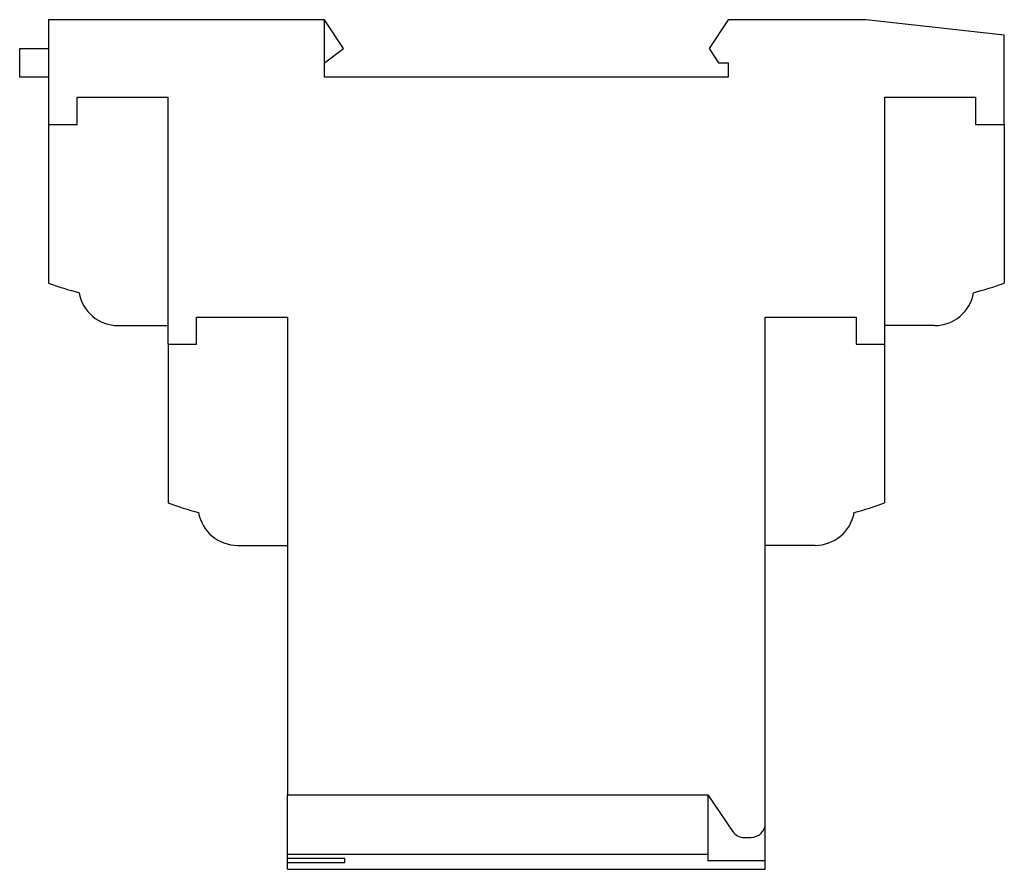
# Model space of a CAD drawing. Units: millimetres. Extents: x 13.6 to 106.3, y 42.7 to 122.7.
import ezdxf

# ---------------------------------------------------------------- set-up
doc = ezdxf.new("R2010")
doc.units = ezdxf.units.MM
doc.header["$LTSCALE"] = 10.755683
doc.layers.get('0').update_dxf_attribs({"linetype": 'CONTINUOUS'})

msp = doc.modelspace()

# ---------------------------------------------------------------- linework, layer by layer
at = {"color": 7, "linetype": 'CONTINUOUS'}
for p, q in [((16.3, 122.703), (16.3, 112.848)), ((42.3, 122.703), (16.3, 122.703)), ((42.3, 117.303), (42.3, 122.703)), ((44.1, 120.003), (42.3, 122.703)), ((80.3, 122.703), (78.5, 120.003)), ((93.3, 122.703), (80.3, 122.703)), ((106.3, 121.243), (93.3, 122.703)), ((106.3, 112.848), (106.3, 121.243)), ((13.6, 117.303), (13.6, 120.003)), ((13.6, 120.003), (16.3, 120.003)), ((42.3, 118.653), (44.1, 120.003)), ((78.5, 120.003), (79.4, 118.653)), ((79.4, 118.653), (80.3, 118.653)), ((80.3, 118.653), (80.3, 117.303)), ((16.3, 117.303), (13.6, 117.303)), ((80.3, 117.303), (42.3, 117.303)), ((19, 112.848), (19, 115.403)), ((19, 115.403), (27.55, 115.403)), ((27.55, 115.403), (27.55, 92.148)), ((95.05, 115.403), (103.6, 115.403)), ((95.05, 92.148), (95.05, 115.403)), ((103.6, 115.403), (103.6, 112.848)), ((16.3, 112.848), (19, 112.848)), ((16.325, 112.848), (16.325, 97.903)), ((103.6, 112.848), (106.3, 112.848)), ((106.274, 112.848), (106.274, 97.903)), ((30.25, 92.148), (30.25, 94.703)), ((30.25, 94.703), (38.8, 94.703)), ((38.8, 94.703), (38.8, 49.703)), ((83.8, 94.703), (92.35, 94.703)), ((83.8, 47.053), (83.8, 94.703)), ((92.35, 94.703), (92.35, 92.148)), ((22.873, 93.903), (27.55, 93.903)), ((99.727, 93.903), (95.05, 93.903)), ((27.55, 92.148), (30.25, 92.148)), ((27.575, 92.148), (27.575, 77.203)), ((92.35, 92.148), (95.05, 92.148)), ((95.024, 92.148), (95.024, 77.203)), ((34.123, 73.203), (38.8, 73.203)), ((88.477, 73.203), (83.8, 73.203)), ((38.8, 49.703), (78.4, 49.703)), ((38.825, 42.703), (38.825, 49.703)), ((78.374, 49.703), (78.374, 43.514)), ((78.4, 49.703), (80.698, 46.298)), ((83.774, 42.703), (83.774, 46.975)), ((81.817, 45.703), (82.45, 45.703)), ((78.374, 44.103), (38.825, 44.103)), ((38.825, 43.748), (44.225, 43.748)), ((44.225, 43.316), (44.225, 43.748)), ((44.225, 43.316), (38.825, 43.316)), ((38.825, 42.703), (83.774, 42.703)), ((83.774, 43.514), (78.374, 43.514))]:
    msp.add_line(p, q, dxfattribs=at)
for centre, radius, start, end in [((27.55, 128.401), 32.498, 249.79412, 255.0895), ((95.05, 128.401), 32.498, 284.9105, 290.20588), ((22.873, 97.644), 3.742, 189.96244, 270), ((99.727, 97.644), 3.742, 270, 350.03756), ((38.8, 107.701), 32.498, 249.79412, 255.0895), ((83.8, 107.701), 32.498, 284.9105, 290.20588), ((34.123, 76.944), 3.742, 189.96244, 270), ((88.477, 76.944), 3.742, 270, 350.03756), ((82.45, 47.053), 1.35, 270, 360), ((81.817, 47.053), 1.35, 214.01935, 270)]:
    msp.add_arc(centre, radius, start, end, dxfattribs=at)

doc.saveas('drawing.dxf')
